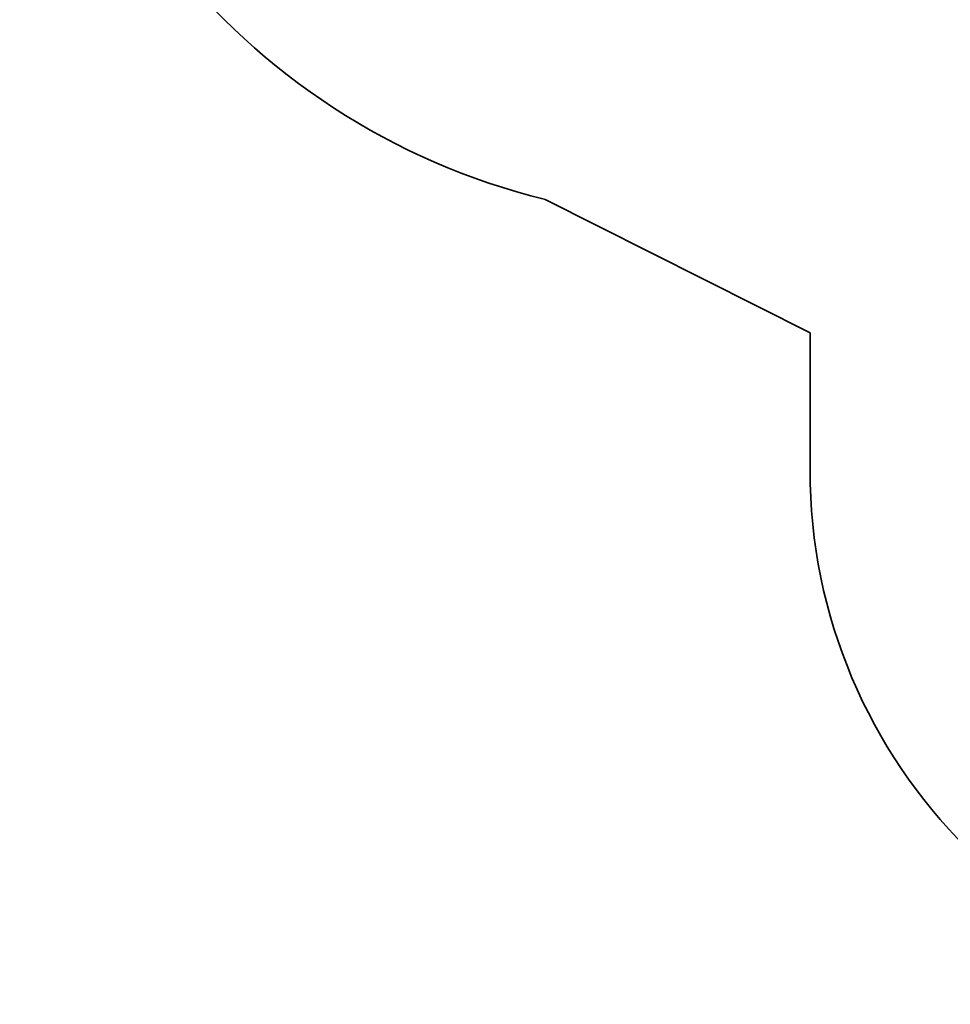
# Model space of a CAD drawing. Units: millimetres. Extents: x -6225 to 6466, y -3715 to 3909.
# Drawn here: x -6225 to -3614, y -3715 to -952 of the extents above; entities that cross this region are included whole.
import ezdxf

# ---------------------------------------------------------------- set-up
doc = ezdxf.new("R2010")
doc.units = ezdxf.units.MM
doc.layers.add('Widoczne (ISO)', color=7, linetype='Continuous', lineweight=35)
doc.layers.add('Widoczne wąskie (ISO)', color=7, linetype='Continuous', lineweight=25)

msp = doc.modelspace()

# ---------------------------------------------------------------- linework, layer by layer
at = {"layer": 'Widoczne (ISO)'}
for p, q in [((-4750, -1456.2), (-4007.1, -1830.9)), ((-4750, -1456.2), (-4007.1, -1830.9)), ((-4750, -1456.2), (-4750, -1456.2)), ((-4007.1, -1830.9), (-4007.3, -2214.4)), ((-4007.1, -1830.9), (-4007.3, -2214.4)), ((-4007.1, -1830.9), (-4007.1, -1830.9))]:
    msp.add_line(p, q, dxfattribs=at)
for centre, major_axis, start_param, end_param in [((-4289.8, 421.8), (-466.6, 1876.4), 0, 2.657581), ((-4289.8, 421.8), (-466.6, 1876.4), 0, 2.657581), ((-2507.3, -2215), (-0.6, -1500), 4.712389, 6.283185), ((-2507.3, -2215), (-0.6, -1500), 4.712389, 6.283185)]:
    msp.add_ellipse(centre, major_axis=major_axis, ratio=1, start_param=start_param, end_param=end_param, dxfattribs=at)
at = {"layer": 'Widoczne wąskie (ISO)'}
msp.add_line((-4007.3, -2214.4), (-4007.3, -2214.4), dxfattribs=at)

doc.saveas('drawing.dxf')
